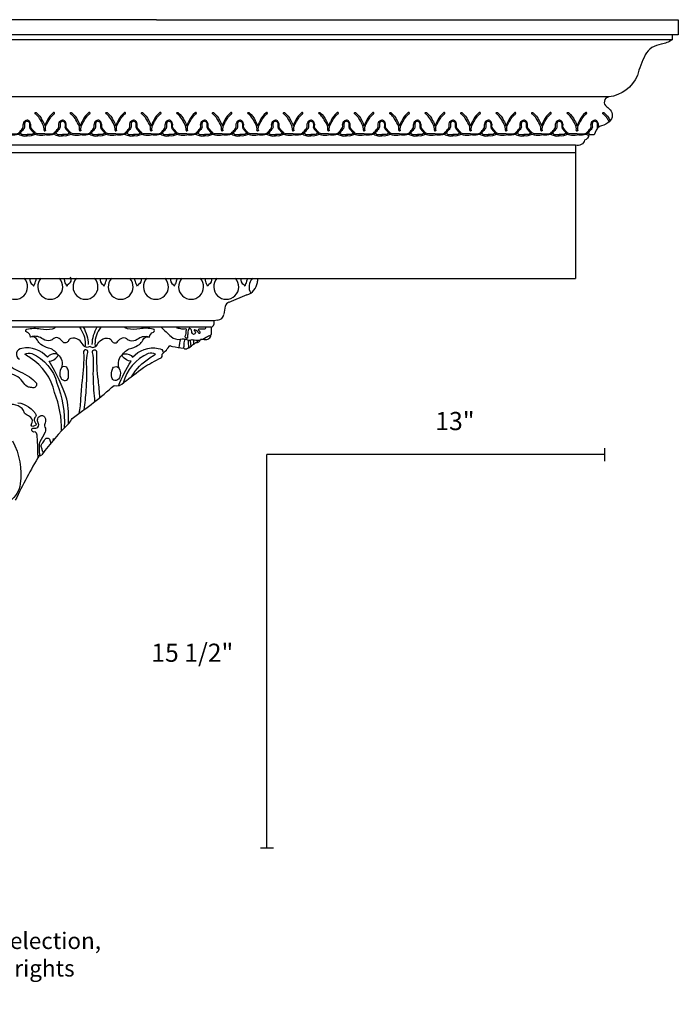
# Model space of a CAD drawing. Units: inches. Extents: x 27.1 to 61.8, y 18.3 to 36.6.
# Drawn here: x 49.6 to 61.8, y 18.3 to 36.6 of the extents above; entities that cross this region are included whole.
import ezdxf

# ---------------------------------------------------------------- set-up
doc = ezdxf.new("R2010")
doc.units = ezdxf.units.IN
doc.header["$MEASUREMENT"] = 0
doc.layers.add('OBJECT', color=7, linetype='Continuous')
doc.layers.add('Text', color=7, linetype='Continuous')
doc.styles.get("Standard").update_dxf_attribs({"font": 'TCM_____.TTF'})

msp = doc.modelspace()

# ---------------------------------------------------------------- linework, layer by layer
for p, q in [((52.142, 36.573), (61.843, 36.573)), ((59.934, 34.098), (59.934, 31.766)), ((40.731, 31.766), (59.934, 31.766)), ((54.195, 21.178), (54.195, 28.49)), ((60.473, 28.49), (54.195, 28.49))]:
    msp.add_line(p, q)
at = {"layer": 'OBJECT'}
for p, q in [((53.821, 31.457), (53.489, 31.32)), ((53.42, 31.246), (53.395, 31.097)), ((53.206, 30.977), (35.118, 30.977)), ((53.277, 30.988), (53.206, 30.977)), ((53.206, 30.977), (53.206, 30.908)), ((53.157, 30.857), (35.145, 30.857)), ((53.157, 30.857), (53.157, 30.722)), ((53.03, 30.631), (52.962, 30.631)), ((60.473, 28.609), (60.473, 28.371)), ((54.314, 21.178), (54.076, 21.178))]:
    msp.add_line(p, q, dxfattribs=at)
for points in [[(52.142, 36.573), (42.125, 36.573)], [(61.729, 36.292), (42.758, 36.292)], [(61.729, 36.199), (42.758, 36.199)], [(60.553, 35.138), (41.582, 35.138)], [(59.934, 34.244), (40.963, 34.244)], [(59.934, 34.098), (40.731, 34.098)]]:
    msp.add_lwpolyline(points, dxfattribs=at)
for points in [[(61.843, 36.573), (61.843, 36.292), (61.729, 36.292), (61.729, 36.199, -0.103492), (61.526, 36.116, 0.255227), (61.23, 35.918, 0.06075), (61.084, 35.533, -0.263743), (60.553, 35.138, 0.700118), (60.512, 34.956, -0.105951), (60.595, 34.873, -0.219727), (60.611, 34.764, -0.166461), (60.532, 34.655, -0.07104), (60.376, 34.587, 0.137976), (60.278, 34.436), (60.174, 34.436, -0.398952), (60.101, 34.337, -0.450831), (59.934, 34.244), (59.934, 34.098)], [(50.051, 34.518, 0.151884), (50.029, 34.624, 0.039785), (49.966, 34.739, 0.062231), (49.897, 34.815, -0.337438), (49.882, 34.843, -0.4243), (49.908, 34.842, -0.097789), (50.018, 34.702, -0.079846), (50.064, 34.595, -1.280322)], [(50.076, 34.518, -0.151884), (50.098, 34.624, -0.039785), (50.161, 34.739, -0.062231), (50.23, 34.815, 0.337438), (50.246, 34.843, 0.4243), (50.219, 34.842, 0.097789), (50.11, 34.702, 0.079846), (50.064, 34.595, 1.280322)], [(50.545, 34.825, -0.180358), (50.541, 34.843, -0.066118), (50.545, 34.846)], [(50.545, 34.846, -0.348407), (50.568, 34.842, -0.097789), (50.677, 34.702, -0.079846), (50.723, 34.595)], [(50.711, 34.518, 0.151884), (50.689, 34.624, 0.039785), (50.626, 34.739, 0.062231), (50.557, 34.815, -0.148068), (50.545, 34.825, -0.148068)], [(50.736, 34.518, -0.151884), (50.758, 34.624, -0.039785), (50.821, 34.739, -0.062231), (50.89, 34.815, 0.337438), (50.905, 34.843, 0.4243), (50.879, 34.842, 0.097789), (50.769, 34.702, 0.079846), (50.723, 34.595, 1.280322)], [(51.37, 34.518, 0.151884), (51.349, 34.624, 0.039785), (51.285, 34.739, 0.062231), (51.217, 34.815, -0.337438), (51.201, 34.843, -0.4243), (51.228, 34.842, -0.097789), (51.337, 34.702, -0.079846), (51.383, 34.595, -1.280322)], [(51.396, 34.518, -0.151884), (51.417, 34.624, -0.039785), (51.481, 34.739, -0.062231), (51.549, 34.815, 0.337438), (51.565, 34.843, 0.4243), (51.539, 34.842, 0.097789), (51.429, 34.702, 0.079846), (51.383, 34.595, 1.280322)], [(52.03, 34.518, 0.151884), (52.009, 34.624, 0.039785), (51.945, 34.739, 0.062231), (51.877, 34.815, -0.337438), (51.861, 34.843, -0.4243), (51.887, 34.842, -0.097789), (51.997, 34.702, -0.079846), (52.043, 34.595, -1.280322)], [(52.056, 34.518, -0.151884), (52.077, 34.624, -0.039785), (52.141, 34.739, -0.062231), (52.209, 34.815, 0.337438), (52.225, 34.843, 0.4243), (52.198, 34.842, 0.097789), (52.089, 34.702, 0.079846), (52.043, 34.595, 1.280322)], [(52.69, 34.518, 0.151884), (52.668, 34.624, 0.039785), (52.605, 34.739, 0.062231), (52.536, 34.815, -0.337438), (52.521, 34.843, -0.4243), (52.547, 34.842, -0.097789), (52.657, 34.702, -0.079846), (52.703, 34.595, -1.280322)], [(52.715, 34.518, -0.151884), (52.737, 34.624, -0.039785), (52.8, 34.739, -0.062231), (52.869, 34.815, 0.337438), (52.885, 34.843, 0.4243), (52.858, 34.842, 0.097789), (52.749, 34.702, 0.079846), (52.703, 34.595, 1.280322)], [(53.35, 34.518, 0.151884), (53.328, 34.624, 0.039785), (53.265, 34.739, 0.062231), (53.196, 34.815, -0.337438), (53.18, 34.843, -0.4243), (53.207, 34.842, -0.097789), (53.316, 34.702, -0.079846), (53.362, 34.595, -1.280322)], [(53.375, 34.518, -0.151884), (53.397, 34.624, -0.039785), (53.46, 34.739, -0.062231), (53.529, 34.815, 0.337438), (53.544, 34.843, 0.4243), (53.518, 34.842, 0.097789), (53.408, 34.702, 0.079846), (53.362, 34.595, 1.280322)], [(54.009, 34.518, 0.151884), (53.988, 34.624, 0.039785), (53.924, 34.739, 0.062231), (53.856, 34.815, -0.337438), (53.84, 34.843, -0.4243), (53.867, 34.842, -0.097789), (53.976, 34.702, -0.079846), (54.022, 34.595, -1.280322)], [(54.035, 34.518, -0.151884), (54.056, 34.624, -0.039785), (54.12, 34.739, -0.062231), (54.188, 34.815, 0.337438), (54.204, 34.843, 0.4243), (54.178, 34.842, 0.097789), (54.068, 34.702, 0.079846), (54.022, 34.595, 1.280322)], [(54.669, 34.518, 0.151884), (54.648, 34.624, 0.039785), (54.584, 34.739, 0.062231), (54.516, 34.815, -0.337438), (54.5, 34.843, -0.4243), (54.526, 34.842, -0.097789), (54.636, 34.702, -0.079846), (54.682, 34.595, -1.280322)], [(54.695, 34.518, -0.151884), (54.716, 34.624, -0.039785), (54.78, 34.739, -0.062231), (54.848, 34.815, 0.337438), (54.864, 34.843, 0.4243), (54.837, 34.842, 0.097789), (54.728, 34.702, 0.079846), (54.682, 34.595, 1.280322)], [(55.329, 34.518, 0.151884), (55.307, 34.624, 0.039785), (55.244, 34.739, 0.062231), (55.175, 34.815, -0.337438), (55.16, 34.843, -0.4243), (55.186, 34.842, -0.097789), (55.296, 34.702, -0.079846), (55.342, 34.595, -1.280322)], [(55.354, 34.518, -0.151884), (55.376, 34.624, -0.039785), (55.44, 34.739, -0.062231), (55.508, 34.815, 0.337438), (55.524, 34.843, 0.4243), (55.497, 34.842, 0.097789), (55.388, 34.702, 0.079846), (55.342, 34.595, 1.280322)], [(55.989, 34.518, 0.151884), (55.967, 34.624, 0.039785), (55.904, 34.739, 0.062231), (55.835, 34.815, -0.337438), (55.82, 34.843, -0.4243), (55.846, 34.842, -0.097789), (55.956, 34.702, -0.079846), (56.001, 34.595, -1.280322)], [(56.014, 34.518, -0.151884), (56.036, 34.624, -0.039785), (56.099, 34.739, -0.062231), (56.168, 34.815, 0.337438), (56.183, 34.843, 0.4243), (56.157, 34.842, 0.097789), (56.047, 34.702, 0.079846), (56.001, 34.595, 1.280322)], [(56.649, 34.518, 0.151884), (56.627, 34.624, 0.039785), (56.563, 34.739, 0.062231), (56.495, 34.815, -0.337438), (56.479, 34.843, -0.4243), (56.506, 34.842, -0.097789), (56.615, 34.702, -0.079846), (56.661, 34.595, -1.280322)], [(56.674, 34.518, -0.151884), (56.695, 34.624, -0.039785), (56.759, 34.739, -0.062231), (56.828, 34.815, 0.337438), (56.843, 34.843, 0.4243), (56.817, 34.842, 0.097789), (56.707, 34.702, 0.079846), (56.661, 34.595, 1.280322)], [(57.308, 34.518, 0.151884), (57.287, 34.624, 0.039785), (57.223, 34.739, 0.062231), (57.155, 34.815, -0.337438), (57.139, 34.843, -0.4243), (57.165, 34.842, -0.097789), (57.275, 34.702, -0.079846), (57.321, 34.595, -1.280322)], [(57.334, 34.518, -0.151884), (57.355, 34.624, -0.039785), (57.419, 34.739, -0.062231), (57.487, 34.815, 0.337438), (57.503, 34.843, 0.4243), (57.477, 34.842, 0.097789), (57.367, 34.702, 0.079846), (57.321, 34.595, 1.280322)], [(57.968, 34.518, 0.151884), (57.947, 34.624, 0.039785), (57.883, 34.739, 0.062231), (57.814, 34.815, -0.337438), (57.799, 34.843, -0.4243), (57.825, 34.842, -0.097789), (57.935, 34.702, -0.079846), (57.981, 34.595, -1.280322)], [(57.993, 34.518, -0.151884), (58.015, 34.624, -0.039785), (58.079, 34.739, -0.062231), (58.147, 34.815, 0.337438), (58.163, 34.843, 0.4243), (58.136, 34.842, 0.097789), (58.027, 34.702, 0.079846), (57.981, 34.595, 1.280322)], [(58.628, 34.518, 0.151884), (58.606, 34.624, 0.039785), (58.543, 34.739, 0.062231), (58.474, 34.815, -0.337438), (58.459, 34.843, -0.4243), (58.485, 34.842, -0.097789), (58.595, 34.702, -0.079846), (58.641, 34.595, -1.280322)], [(58.653, 34.518, -0.151884), (58.675, 34.624, -0.039785), (58.738, 34.739, -0.062231), (58.807, 34.815, 0.337438), (58.822, 34.843, 0.4243), (58.796, 34.842, 0.097789), (58.687, 34.702, 0.079846), (58.641, 34.595, 1.280322)], [(59.122, 34.825, -0.180358), (59.118, 34.843, -0.066118), (59.122, 34.846)], [(59.122, 34.846, -0.348407), (59.145, 34.842, -0.097789), (59.254, 34.702, -0.079846), (59.3, 34.595)], [(59.288, 34.518, 0.151884), (59.266, 34.624, 0.039785), (59.202, 34.739, 0.062231), (59.134, 34.815, -0.148068), (59.122, 34.825, -0.148068)], [(59.313, 34.518, -0.151884), (59.335, 34.624, -0.039785), (59.398, 34.739, -0.062231), (59.467, 34.815, 0.337438), (59.482, 34.843, 0.4243), (59.456, 34.842, 0.097789), (59.346, 34.702, 0.079846), (59.3, 34.595, 1.280322)], [(59.947, 34.518, 0.151884), (59.926, 34.624, 0.039785), (59.862, 34.739, 0.062231), (59.794, 34.815, -0.337438), (59.778, 34.843, -0.4243), (59.805, 34.842, -0.097789), (59.914, 34.702, -0.079846), (59.96, 34.595, -1.280322)], [(59.973, 34.518, -0.151884), (59.994, 34.624, -0.039785), (60.058, 34.739, -0.062231), (60.126, 34.815, 0.337438), (60.142, 34.843, 0.4243), (60.116, 34.842, 0.097789), (60.006, 34.702, 0.079846), (59.96, 34.595, 1.280322)], [(60.559, 34.677, 0.021784), (60.522, 34.739, 0.062231), (60.454, 34.815, -0.337438), (60.438, 34.843, -0.4243), (60.464, 34.842, -0.097789), (60.574, 34.702, -0.003857), (60.577, 34.698, -0.003857)], [(49.404, 34.45, 0.003722), (49.517, 34.452, 0.228448), (49.592, 34.48, -0.017003), (49.652, 34.549, 0.233041), (49.665, 34.594, -0.21511), (49.687, 34.682, -0.17166), (49.734, 34.708, -0.08521)], [(49.734, 34.689, 0.389802), (49.687, 34.637, -0.010506), (49.687, 34.598, -0.242436), (49.68, 34.553, -0.01291), (49.615, 34.478, -0.214108), (49.539, 34.432, -0.060181), (49.404, 34.432, -16.616508)], [(50.064, 34.45, -0.003722), (49.95, 34.452, -0.228448), (49.876, 34.48, 0.017003), (49.815, 34.549, -0.233041), (49.802, 34.594, 0.21511), (49.781, 34.682, 0.17166), (49.734, 34.708, 0.08521)], [(49.734, 34.689, -0.389802), (49.78, 34.637, 0.010506), (49.78, 34.598, 0.242436), (49.788, 34.553, 0.01291), (49.852, 34.478, 0.214108), (49.929, 34.432, 0.060181), (50.064, 34.432, 16.616508)], [(50.064, 34.45, 0.003722), (50.177, 34.452, 0.228448), (50.251, 34.48, -0.017003), (50.312, 34.549, 0.233041), (50.325, 34.594, -0.21511), (50.346, 34.682, -0.17166), (50.393, 34.708, -0.08521)], [(50.393, 34.689, 0.389802), (50.347, 34.637, -0.010506), (50.347, 34.598, -0.242436), (50.339, 34.553, -0.01291), (50.275, 34.478, -0.214108), (50.199, 34.432, -0.060181), (50.064, 34.432, -16.616508)], [(50.545, 34.471, -0.035924), (50.536, 34.48, 0.017003), (50.475, 34.549, -0.233041), (50.462, 34.594, 0.21511), (50.441, 34.682, 0.17166), (50.393, 34.708)], [(50.393, 34.689, -0.389802), (50.44, 34.637, 0.010506), (50.44, 34.598, 0.242436), (50.448, 34.553, 0.01291), (50.512, 34.478, 0.105855), (50.545, 34.446, 0.105855)], [(50.723, 34.45, 0.003722), (50.837, 34.452, 0.228448), (50.911, 34.48, -0.017003), (50.972, 34.549, 0.233041), (50.985, 34.594, -0.21511), (51.006, 34.682, -0.17166), (51.053, 34.708, -0.08521)], [(51.053, 34.689, 0.389802), (51.007, 34.637, -0.010506), (51.007, 34.598, -0.242436), (50.999, 34.553, -0.01291), (50.935, 34.478, -0.214108), (50.858, 34.432, -0.060181), (50.723, 34.432, -16.616508)], [(51.383, 34.45, -0.003722), (51.27, 34.452, -0.228448), (51.195, 34.48, 0.017003), (51.135, 34.549, -0.233041), (51.122, 34.594, 0.21511), (51.1, 34.682, 0.17166), (51.053, 34.708, 0.08521)], [(51.053, 34.689, -0.389802), (51.099, 34.637, 0.010506), (51.099, 34.598, 0.242436), (51.107, 34.553, 0.01291), (51.172, 34.478, 0.214108), (51.248, 34.432, 0.060181), (51.383, 34.432, 16.616508)], [(51.383, 34.45, 0.003722), (51.497, 34.452, 0.228448), (51.571, 34.48, -0.017003), (51.632, 34.549, 0.233041), (51.644, 34.594, -0.21511), (51.666, 34.682, -0.17166), (51.713, 34.708, -0.08521)], [(51.713, 34.689, 0.389802), (51.667, 34.637, -0.010506), (51.667, 34.598, -0.242436), (51.659, 34.553, -0.01291), (51.594, 34.478, -0.214108), (51.518, 34.432, -0.060181), (51.383, 34.432, -16.616508)], [(52.043, 34.45, -0.003722), (51.929, 34.452, -0.228448), (51.855, 34.48, 0.017003), (51.794, 34.549, -0.233041), (51.782, 34.594, 0.21511), (51.76, 34.682, 0.17166), (51.713, 34.708, 0.08521)], [(51.713, 34.689, -0.389802), (51.759, 34.637, 0.010506), (51.759, 34.598, 0.242436), (51.767, 34.553, 0.01291), (51.832, 34.478, 0.214108), (51.908, 34.432, 0.060181), (52.043, 34.432, 16.616508)], [(52.043, 34.45, 0.003722), (52.156, 34.452, 0.228448), (52.231, 34.48, -0.017003), (52.291, 34.549, 0.233041), (52.304, 34.594, -0.21511), (52.326, 34.682, -0.17166), (52.373, 34.708, -0.08521)], [(52.373, 34.689, 0.389802), (52.327, 34.637, -0.010506), (52.327, 34.598, -0.242436), (52.319, 34.553, -0.01291), (52.254, 34.478, -0.214108), (52.178, 34.432, -0.060181), (52.043, 34.432, -16.616508)], [(52.703, 34.45, -0.003722), (52.589, 34.452, -0.228448), (52.515, 34.48, 0.017003), (52.454, 34.549, -0.233041), (52.441, 34.594, 0.21511), (52.42, 34.682, 0.17166), (52.373, 34.708, 0.08521)], [(52.373, 34.689, -0.389802), (52.419, 34.637, 0.010506), (52.419, 34.598, 0.242436), (52.427, 34.553, 0.01291), (52.491, 34.478, 0.214108), (52.568, 34.432, 0.060181), (52.703, 34.432, 16.616508)], [(52.703, 34.45, 0.003722), (52.816, 34.452, 0.228448), (52.89, 34.48, -0.017003), (52.951, 34.549, 0.233041), (52.964, 34.594, -0.21511), (52.985, 34.682, -0.17166), (53.033, 34.708, -0.08521)], [(53.033, 34.689, 0.389802), (52.986, 34.637, -0.010506), (52.986, 34.598, -0.242436), (52.978, 34.553, -0.01291), (52.914, 34.478, -0.214108), (52.838, 34.432, -0.060181), (52.703, 34.432, -16.616508)], [(53.362, 34.45, -0.003722), (53.249, 34.452, -0.228448), (53.175, 34.48, 0.017003), (53.114, 34.549, -0.233041), (53.101, 34.594, 0.21511), (53.08, 34.682, 0.17166), (53.033, 34.708, 0.08521)], [(53.033, 34.689, -0.389802), (53.079, 34.637, 0.010506), (53.079, 34.598, 0.242436), (53.087, 34.553, 0.01291), (53.151, 34.478, 0.214108), (53.227, 34.432, 0.060181), (53.362, 34.432, 16.616508)], [(53.362, 34.45, 0.003722), (53.476, 34.452, 0.228448), (53.55, 34.48, -0.017003), (53.611, 34.549, 0.233041), (53.624, 34.594, -0.21511), (53.645, 34.682, -0.17166), (53.692, 34.708, -0.08521)], [(53.692, 34.689, 0.389802), (53.646, 34.637, -0.010506), (53.646, 34.598, -0.242436), (53.638, 34.553, -0.01291), (53.574, 34.478, -0.214108), (53.497, 34.432, -0.060181), (53.362, 34.432, -16.616508)], [(54.022, 34.45, -0.003722), (53.909, 34.452, -0.228448), (53.834, 34.48, 0.017003), (53.774, 34.549, -0.233041), (53.761, 34.594, 0.21511), (53.739, 34.682, 0.17166), (53.692, 34.708, 0.08521)], [(53.692, 34.689, -0.389802), (53.739, 34.637, 0.010506), (53.739, 34.598, 0.242436), (53.746, 34.553, 0.01291), (53.811, 34.478, 0.214108), (53.887, 34.432, 0.060181), (54.022, 34.432, 16.616508)], [(54.022, 34.45, 0.003722), (54.136, 34.452, 0.228448), (54.21, 34.48, -0.017003), (54.271, 34.549, 0.233041), (54.283, 34.594, -0.21511), (54.305, 34.682, -0.17166), (54.352, 34.708, -0.08521)], [(54.352, 34.689, 0.389802), (54.306, 34.637, -0.010506), (54.306, 34.598, -0.242436), (54.298, 34.553, -0.01291), (54.233, 34.478, -0.214108), (54.157, 34.432, -0.060181), (54.022, 34.432, -16.616508)], [(54.682, 34.45, -0.003722), (54.568, 34.452, -0.228448), (54.494, 34.48, 0.017003), (54.433, 34.549, -0.233041), (54.421, 34.594, 0.21511), (54.399, 34.682, 0.17166), (54.352, 34.708, 0.08521)], [(54.352, 34.689, -0.389802), (54.398, 34.637, 0.010506), (54.398, 34.598, 0.242436), (54.406, 34.553, 0.01291), (54.471, 34.478, 0.214108), (54.547, 34.432, 0.060181), (54.682, 34.432, 16.616508)], [(54.682, 34.45, 0.003722), (54.795, 34.452, 0.228448), (54.87, 34.48, -0.017003), (54.93, 34.549, 0.233041), (54.943, 34.594, -0.21511), (54.965, 34.682, -0.17166), (55.012, 34.708, -0.08521)], [(55.012, 34.689, 0.389802), (54.966, 34.637, -0.010506), (54.966, 34.598, -0.242436), (54.958, 34.553, -0.01291), (54.893, 34.478, -0.214108), (54.817, 34.432, -0.060181), (54.682, 34.432, -16.616508)], [(55.342, 34.45, -0.003722), (55.228, 34.452, -0.228448), (55.154, 34.48, 0.017003), (55.093, 34.549, -0.233041), (55.081, 34.594, 0.21511), (55.059, 34.682, 0.17166), (55.012, 34.708, 0.08521)], [(55.012, 34.689, -0.389802), (55.058, 34.637, 0.010506), (55.058, 34.598, 0.242436), (55.066, 34.553, 0.01291), (55.13, 34.478, 0.214108), (55.207, 34.432, 0.060181), (55.342, 34.432, 16.616508)], [(55.342, 34.45, 0.003722), (55.455, 34.452, 0.228448), (55.53, 34.48, -0.017003), (55.59, 34.549, 0.233041), (55.603, 34.594, -0.21511), (55.624, 34.682, -0.17166), (55.672, 34.708, -0.08521)], [(55.672, 34.689, 0.389802), (55.625, 34.637, -0.010506), (55.625, 34.598, -0.242436), (55.618, 34.553, -0.01291), (55.553, 34.478, -0.214108), (55.477, 34.432, -0.060181), (55.342, 34.432, -16.616508)], [(56.001, 34.45, -0.003722), (55.888, 34.452, -0.228448), (55.814, 34.48, 0.017003), (55.753, 34.549, -0.233041), (55.74, 34.594, 0.21511), (55.719, 34.682, 0.17166), (55.672, 34.708, 0.08521)], [(55.672, 34.689, -0.389802), (55.718, 34.637, 0.010506), (55.718, 34.598, 0.242436), (55.726, 34.553, 0.01291), (55.79, 34.478, 0.214108), (55.866, 34.432, 0.060181), (56.001, 34.432, 16.616508)], [(56.001, 34.45, 0.003722), (56.115, 34.452, 0.228448), (56.189, 34.48, -0.017003), (56.25, 34.549, 0.233041), (56.263, 34.594, -0.21511), (56.284, 34.682, -0.17166), (56.331, 34.708, -0.08521)], [(56.331, 34.689, 0.389802), (56.285, 34.637, -0.010506), (56.285, 34.598, -0.242436), (56.277, 34.553, -0.01291), (56.213, 34.478, -0.214108), (56.136, 34.432, -0.060181), (56.001, 34.432, -16.616508)], [(56.661, 34.45, -0.003722), (56.548, 34.452, -0.228448), (56.473, 34.48, 0.017003), (56.413, 34.549, -0.233041), (56.4, 34.594, 0.21511), (56.379, 34.682, 0.17166), (56.331, 34.708, 0.08521)], [(56.331, 34.689, -0.389802), (56.378, 34.637, 0.010506), (56.378, 34.598, 0.242436), (56.385, 34.553, 0.01291), (56.45, 34.478, 0.214108), (56.526, 34.432, 0.060181), (56.661, 34.432, 16.616508)], [(56.661, 34.45, 0.003722), (56.775, 34.452, 0.228448), (56.849, 34.48, -0.017003), (56.91, 34.549, 0.233041), (56.922, 34.594, -0.21511), (56.944, 34.682, -0.17166), (56.991, 34.708, -0.08521)], [(56.991, 34.689, 0.389802), (56.945, 34.637, -0.010506), (56.945, 34.598, -0.242436), (56.937, 34.553, -0.01291), (56.873, 34.478, -0.214108), (56.796, 34.432, -0.060181), (56.661, 34.432, -16.616508)], [(57.321, 34.45, -0.003722), (57.208, 34.452, -0.228448), (57.133, 34.48, 0.017003), (57.073, 34.549, -0.233041), (57.06, 34.594, 0.21511), (57.038, 34.682, 0.17166), (56.991, 34.708, 0.08521)], [(56.991, 34.689, -0.389802), (57.037, 34.637, 0.010506), (57.037, 34.598, 0.242436), (57.045, 34.553, 0.01291), (57.11, 34.478, 0.214108), (57.186, 34.432, 0.060181), (57.321, 34.432, 16.616508)], [(57.321, 34.45, 0.003722), (57.434, 34.452, 0.228448), (57.509, 34.48, -0.017003), (57.569, 34.549, 0.233041), (57.582, 34.594, -0.21511), (57.604, 34.682, -0.17166), (57.651, 34.708, -0.08521)], [(57.651, 34.689, 0.389802), (57.605, 34.637, -0.010506), (57.605, 34.598, -0.242436), (57.597, 34.553, -0.01291), (57.532, 34.478, -0.214108), (57.456, 34.432, -0.060181), (57.321, 34.432, -16.616508)], [(57.981, 34.45, -0.003722), (57.867, 34.452, -0.228448), (57.793, 34.48, 0.017003), (57.732, 34.549, -0.233041), (57.72, 34.594, 0.21511), (57.698, 34.682, 0.17166), (57.651, 34.708, 0.08521)], [(57.651, 34.689, -0.389802), (57.697, 34.637, 0.010506), (57.697, 34.598, 0.242436), (57.705, 34.553, 0.01291), (57.769, 34.478, 0.214108), (57.846, 34.432, 0.060181), (57.981, 34.432, 16.616508)], [(57.981, 34.45, 0.003722), (58.094, 34.452, 0.228448), (58.169, 34.48, -0.017003), (58.229, 34.549, 0.233041), (58.242, 34.594, -0.21511), (58.263, 34.682, -0.17166), (58.311, 34.708, -0.08521)], [(58.311, 34.689, 0.389802), (58.264, 34.637, -0.010506), (58.264, 34.598, -0.242436), (58.257, 34.553, -0.01291), (58.192, 34.478, -0.214108), (58.116, 34.432, -0.060181), (57.981, 34.432, -16.616508)], [(58.641, 34.45, -0.003722), (58.527, 34.452, -0.228448), (58.453, 34.48, 0.017003), (58.392, 34.549, -0.233041), (58.379, 34.594, 0.21511), (58.358, 34.682, 0.17166), (58.311, 34.708, 0.08521)], [(58.311, 34.689, -0.389802), (58.357, 34.637, 0.010506), (58.357, 34.598, 0.242436), (58.365, 34.553, 0.01291), (58.429, 34.478, 0.214108), (58.506, 34.432, 0.060181), (58.641, 34.432, 16.616508)], [(58.641, 34.45, 0.003722), (58.754, 34.452, 0.228448), (58.828, 34.48, -0.017003), (58.889, 34.549, 0.233041), (58.902, 34.594, -0.21511), (58.923, 34.682, -0.17166), (58.97, 34.708, -0.08521)], [(58.97, 34.689, 0.389802), (58.924, 34.637, -0.010506), (58.924, 34.598, -0.242436), (58.916, 34.553, -0.01291), (58.852, 34.478, -0.214108), (58.776, 34.432, -0.060181), (58.641, 34.432, -16.616508)], [(59.122, 34.471, -0.035924), (59.113, 34.48, 0.017003), (59.052, 34.549, -0.233041), (59.039, 34.594, 0.21511), (59.018, 34.682, 0.17166), (58.97, 34.708)], [(58.97, 34.689, -0.389802), (59.017, 34.637, 0.010506), (59.017, 34.598, 0.242436), (59.024, 34.553, 0.01291), (59.089, 34.478, 0.105855), (59.122, 34.446, 0.105855)], [(59.3, 34.45, 0.003722), (59.414, 34.452, 0.228448), (59.488, 34.48, -0.017003), (59.549, 34.549, 0.233041), (59.561, 34.594, -0.21511), (59.583, 34.682, -0.17166), (59.63, 34.708, -0.08521)], [(59.63, 34.689, 0.389802), (59.584, 34.637, -0.010506), (59.584, 34.598, -0.242436), (59.576, 34.553, -0.01291), (59.512, 34.478, -0.214108), (59.435, 34.432, -0.060181), (59.3, 34.432, -16.616508)], [(59.96, 34.45, -0.003722), (59.847, 34.452, -0.228448), (59.772, 34.48, 0.017003), (59.712, 34.549, -0.233041), (59.699, 34.594, 0.21511), (59.677, 34.682, 0.17166), (59.63, 34.708, 0.08521)], [(59.63, 34.689, -0.389802), (59.676, 34.637, 0.010506), (59.676, 34.598, 0.242436), (59.684, 34.553, 0.01291), (59.749, 34.478, 0.214108), (59.825, 34.432, 0.060181), (59.96, 34.432, 16.616508)], [(59.96, 34.45, 0.003722), (60.074, 34.452, 0.228448), (60.148, 34.48, -0.017003), (60.209, 34.549, 0.233041), (60.221, 34.594, -0.21511), (60.243, 34.682, -0.17166), (60.29, 34.708, -0.08521)], [(60.29, 34.689, 0.389802), (60.244, 34.637, -0.010506), (60.244, 34.598, -0.242436), (60.236, 34.553, -0.01291), (60.171, 34.478, -0.214108), (60.095, 34.432, -0.060181), (59.96, 34.432, -16.616508)], [(60.359, 34.571, -0.109065), (60.359, 34.594, 0.21511), (60.337, 34.682, 0.17166), (60.29, 34.708)], [(60.29, 34.689, -0.389802), (60.336, 34.637, 0.010506), (60.336, 34.598, 0.236367), (60.343, 34.554, 0.236367)], [(49.582, 34.446, 0.095606), (49.658, 34.413, 0.113916), (49.709, 34.413, -0.113916), (49.734, 34.413, 1.257122)], [(49.608, 34.469, 0.242203), (49.668, 34.44, -0.013279), (49.734, 34.44, 0.013279)], [(49.859, 34.469, -0.242203), (49.799, 34.44, 0.013279), (49.734, 34.44, -0.013279)], [(49.886, 34.446, -0.095606), (49.809, 34.413, -0.113916), (49.758, 34.413, 0.113916), (49.734, 34.413, -1.257122)], [(50.051, 34.518, 0.775427), (50.064, 34.51, 4.582382)], [(50.076, 34.518, -0.775427), (50.064, 34.51, -4.582382)], [(50.242, 34.446, 0.095606), (50.318, 34.413, 0.113916), (50.369, 34.413, -0.113916), (50.393, 34.413, 1.257122)], [(50.268, 34.469, 0.242203), (50.328, 34.44, -0.013279), (50.393, 34.44, 0.013279)], [(50.519, 34.469, -0.242203), (50.459, 34.44, 0.013279), (50.393, 34.44, -0.013279)], [(50.545, 34.446, -0.095606), (50.469, 34.413, -0.113916), (50.418, 34.413, 0.113916), (50.393, 34.413, -1.257122)], [(50.723, 34.45, -0.003722), (50.61, 34.452, -0.190956), (50.545, 34.471, -0.190956)], [(50.545, 34.446, 0.105855), (50.588, 34.432, 0.060181), (50.723, 34.432)], [(50.711, 34.518, 0.775427), (50.723, 34.51, 4.582382)], [(50.736, 34.518, -0.775427), (50.723, 34.51, -4.582382)], [(50.901, 34.446, 0.095606), (50.978, 34.413, 0.113916), (51.029, 34.413, -0.113916), (51.053, 34.413, 1.257122)], [(50.928, 34.469, 0.242203), (50.988, 34.44, -0.013279), (51.053, 34.44, 0.013279)], [(51.179, 34.469, -0.242203), (51.119, 34.44, 0.013279), (51.053, 34.44, -0.013279)], [(51.205, 34.446, -0.095606), (51.129, 34.413, -0.113916), (51.078, 34.413, 0.113916), (51.053, 34.413, -1.257122)], [(51.37, 34.518, 0.775427), (51.383, 34.51, 4.582382)], [(51.396, 34.518, -0.775427), (51.383, 34.51, -4.582382)], [(51.561, 34.446, 0.095606), (51.638, 34.413, 0.113916), (51.688, 34.413, -0.113916), (51.713, 34.413, 1.257122)], [(51.588, 34.469, 0.242203), (51.648, 34.44, -0.013279), (51.713, 34.44, 0.013279)], [(51.838, 34.469, -0.242203), (51.778, 34.44, 0.013279), (51.713, 34.44, -0.013279)], [(51.865, 34.446, -0.095606), (51.788, 34.413, -0.113916), (51.738, 34.413, 0.113916), (51.713, 34.413, -1.257122)], [(52.03, 34.518, 0.775427), (52.043, 34.51, 4.582382)], [(52.056, 34.518, -0.775427), (52.043, 34.51, -4.582382)], [(52.221, 34.446, 0.095606), (52.297, 34.413, 0.113916), (52.348, 34.413, -0.113916), (52.373, 34.413, 1.257122)], [(52.247, 34.469, 0.242203), (52.307, 34.44, -0.013279), (52.373, 34.44, 0.013279)], [(52.498, 34.469, -0.242203), (52.438, 34.44, 0.013279), (52.373, 34.44, -0.013279)], [(52.525, 34.446, -0.095606), (52.448, 34.413, -0.113916), (52.397, 34.413, 0.113916), (52.373, 34.413, -1.257122)], [(52.69, 34.518, 0.775427), (52.703, 34.51, 4.582382)], [(52.715, 34.518, -0.775427), (52.703, 34.51, -4.582382)], [(52.881, 34.446, 0.095606), (52.957, 34.413, 0.113916), (53.008, 34.413, -0.113916), (53.033, 34.413, 1.257122)], [(52.907, 34.469, 0.242203), (52.967, 34.44, -0.013279), (53.033, 34.44, 0.013279)], [(53.158, 34.469, -0.242203), (53.098, 34.44, 0.013279), (53.033, 34.44, -0.013279)], [(53.184, 34.446, -0.095606), (53.108, 34.413, -0.113916), (53.057, 34.413, 0.113916), (53.033, 34.413, -1.257122)], [(53.35, 34.518, 0.775427), (53.362, 34.51, 4.582382)], [(53.375, 34.518, -0.775427), (53.362, 34.51, -4.582382)], [(53.54, 34.446, 0.095606), (53.617, 34.413, 0.113916), (53.668, 34.413, -0.113916), (53.692, 34.413, 1.257122)], [(53.567, 34.469, 0.242203), (53.627, 34.44, -0.013279), (53.692, 34.44, 0.013279)], [(53.818, 34.469, -0.242203), (53.758, 34.44, 0.013279), (53.692, 34.44, -0.013279)], [(53.844, 34.446, -0.095606), (53.768, 34.413, -0.113916), (53.717, 34.413, 0.113916), (53.692, 34.413, -1.257122)], [(54.009, 34.518, 0.775427), (54.022, 34.51, 4.582382)], [(54.035, 34.518, -0.775427), (54.022, 34.51, -4.582382)], [(54.2, 34.446, 0.095606), (54.277, 34.413, 0.113916), (54.327, 34.413, -0.113916), (54.352, 34.413, 1.257122)], [(54.227, 34.469, 0.242203), (54.287, 34.44, -0.013279), (54.352, 34.44, 0.013279)], [(54.477, 34.469, -0.242203), (54.417, 34.44, 0.013279), (54.352, 34.44, -0.013279)], [(54.504, 34.446, -0.095606), (54.427, 34.413, -0.113916), (54.377, 34.413, 0.113916), (54.352, 34.413, -1.257122)], [(54.669, 34.518, 0.775427), (54.682, 34.51, 4.582382)], [(54.695, 34.518, -0.775427), (54.682, 34.51, -4.582382)], [(54.86, 34.446, 0.095606), (54.937, 34.413, 0.113916), (54.987, 34.413, -0.113916), (55.012, 34.413, 1.257122)], [(54.886, 34.469, 0.242203), (54.946, 34.44, -0.013279), (55.012, 34.44, 0.013279)], [(55.137, 34.469, -0.242203), (55.077, 34.44, 0.013279), (55.012, 34.44, -0.013279)], [(55.164, 34.446, -0.095606), (55.087, 34.413, -0.113916), (55.036, 34.413, 0.113916), (55.012, 34.413, -1.257122)], [(55.329, 34.518, 0.775427), (55.342, 34.51, 4.582382)], [(55.354, 34.518, -0.775427), (55.342, 34.51, -4.582382)], [(55.52, 34.446, 0.095606), (55.596, 34.413, 0.113916), (55.647, 34.413, -0.113916), (55.672, 34.413, 1.257122)], [(55.546, 34.469, 0.242203), (55.606, 34.44, -0.013279), (55.672, 34.44, 0.013279)], [(55.797, 34.469, -0.242203), (55.737, 34.44, 0.013279), (55.672, 34.44, -0.013279)], [(55.823, 34.446, -0.095606), (55.747, 34.413, -0.113916), (55.696, 34.413, 0.113916), (55.672, 34.413, -1.257122)], [(55.989, 34.518, 0.775427), (56.001, 34.51, 4.582382)], [(56.014, 34.518, -0.775427), (56.001, 34.51, -4.582382)], [(56.18, 34.446, 0.095606), (56.256, 34.413, 0.113916), (56.307, 34.413, -0.113916), (56.331, 34.413, 1.257122)], [(56.206, 34.469, 0.242203), (56.266, 34.44, -0.013279), (56.331, 34.44, 0.013279)], [(56.457, 34.469, -0.242203), (56.397, 34.44, 0.013279), (56.331, 34.44, -0.013279)], [(56.483, 34.446, -0.095606), (56.407, 34.413, -0.113916), (56.356, 34.413, 0.113916), (56.331, 34.413, -1.257122)], [(56.649, 34.518, 0.775427), (56.661, 34.51, 4.582382)], [(56.674, 34.518, -0.775427), (56.661, 34.51, -4.582382)], [(56.839, 34.446, 0.095606), (56.916, 34.413, 0.113916), (56.966, 34.413, -0.113916), (56.991, 34.413, 1.257122)], [(56.866, 34.469, 0.242203), (56.926, 34.44, -0.013279), (56.991, 34.44, 0.013279)], [(57.116, 34.469, -0.242203), (57.057, 34.44, 0.013279), (56.991, 34.44, -0.013279)], [(57.143, 34.446, -0.095606), (57.066, 34.413, -0.113916), (57.016, 34.413, 0.113916), (56.991, 34.413, -1.257122)], [(57.308, 34.518, 0.775427), (57.321, 34.51, 4.582382)], [(57.334, 34.518, -0.775427), (57.321, 34.51, -4.582382)], [(57.499, 34.446, 0.095606), (57.576, 34.413, 0.113916), (57.626, 34.413, -0.113916), (57.651, 34.413, 1.257122)], [(57.526, 34.469, 0.242203), (57.585, 34.44, -0.013279), (57.651, 34.44, 0.013279)], [(57.776, 34.469, -0.242203), (57.716, 34.44, 0.013279), (57.651, 34.44, -0.013279)], [(57.803, 34.446, -0.095606), (57.726, 34.413, -0.113916), (57.676, 34.413, 0.113916), (57.651, 34.413, -1.257122)], [(57.968, 34.518, 0.775427), (57.981, 34.51, 4.582382)], [(57.993, 34.518, -0.775427), (57.981, 34.51, -4.582382)], [(58.159, 34.446, 0.095606), (58.235, 34.413, 0.113916), (58.286, 34.413, -0.113916), (58.311, 34.413, 1.257122)], [(58.185, 34.469, 0.242203), (58.245, 34.44, -0.013279), (58.311, 34.44, 0.013279)], [(58.436, 34.469, -0.242203), (58.376, 34.44, 0.013279), (58.311, 34.44, -0.013279)], [(58.462, 34.446, -0.095606), (58.386, 34.413, -0.113916), (58.335, 34.413, 0.113916), (58.311, 34.413, -1.257122)], [(58.628, 34.518, 0.775427), (58.641, 34.51, 4.582382)], [(58.653, 34.518, -0.775427), (58.641, 34.51, -4.582382)], [(58.819, 34.446, 0.095606), (58.895, 34.413, 0.113916), (58.946, 34.413, -0.113916), (58.97, 34.413, 1.257122)], [(58.845, 34.469, 0.242203), (58.905, 34.44, -0.013279), (58.97, 34.44, 0.013279)], [(59.096, 34.469, -0.242203), (59.036, 34.44, 0.013279), (58.97, 34.44, -0.013279)], [(59.122, 34.446, -0.095606), (59.046, 34.413, -0.113916), (58.995, 34.413, 0.113916), (58.97, 34.413, -1.257122)], [(59.3, 34.45, -0.003722), (59.187, 34.452, -0.190956), (59.122, 34.471, -0.190956)], [(59.122, 34.446, 0.105855), (59.165, 34.432, 0.060181), (59.3, 34.432)], [(59.288, 34.518, 0.775427), (59.3, 34.51, 4.582382)], [(59.313, 34.518, -0.775427), (59.3, 34.51, -4.582382)], [(59.478, 34.446, 0.095606), (59.555, 34.413, 0.113916), (59.606, 34.413, -0.113916), (59.63, 34.413, 1.257122)], [(59.505, 34.469, 0.242203), (59.565, 34.44, -0.013279), (59.63, 34.44, 0.013279)], [(59.756, 34.469, -0.242203), (59.696, 34.44, 0.013279), (59.63, 34.44, -0.013279)], [(59.782, 34.446, -0.095606), (59.706, 34.413, -0.113916), (59.655, 34.413, 0.113916), (59.63, 34.413, -1.257122)], [(59.947, 34.518, 0.775427), (59.96, 34.51, 4.582382)], [(59.973, 34.518, -0.775427), (59.96, 34.51, -4.582382)], [(60.138, 34.446, 0.047035), (60.174, 34.426, 0.047035)], [(60.165, 34.469, 0.242203), (60.225, 34.44, -0.011033), (60.279, 34.44, -0.011033)], [(49.786, 31.766, 0.345324), (49.837, 31.652, -0.299157), (49.854, 31.621, 0.107313), (49.894, 31.706, -0.026597), (49.911, 31.766)], [(50.536, 31.791, -0.424267), (50.496, 31.652, 0.299157), (50.479, 31.621, -0.107313), (50.439, 31.706, 0.026597), (50.422, 31.766, 0.026597)], [(51.095, 31.766, 0.345324), (51.145, 31.652, -0.299157), (51.162, 31.621, 0.107313), (51.202, 31.706, -0.026597), (51.219, 31.766)], [(51.855, 31.766, -0.345324), (51.805, 31.652, 0.299157), (51.788, 31.621, -0.107313), (51.748, 31.706, 0.026597), (51.731, 31.766)], [(52.404, 31.766, 0.345324), (52.454, 31.652, -0.299157), (52.471, 31.621, 0.107313), (52.511, 31.706, -0.026597), (52.528, 31.766)], [(53.164, 31.766, -0.345324), (53.114, 31.652, 0.299157), (53.097, 31.621, -0.107313), (53.057, 31.706, 0.026597), (53.04, 31.766)], [(53.713, 31.766, 0.345324), (53.763, 31.652, -0.299157), (53.78, 31.621, 0.107313), (53.82, 31.706, -0.026597), (53.837, 31.766)], [(50.303, 30.353, 0.177177), (50.131, 30.471, -0.096164), (49.99, 30.537, -0.13627), (49.928, 30.616, 0.393121), (49.8, 30.674, 0.287662), (49.729, 30.765, -0.752106), (49.733, 30.823, -0.09685), (49.982, 30.827, 0.088451), (50.21, 30.827, 0.165495), (50.264, 30.857, -0.286401)], [(50.709, 30.857, -0.175462), (50.815, 30.545, -0.046733), (50.809, 30.494, 8.013205)], [(50.78, 30.857, -0.120368), (50.873, 30.537, 1.775476)], [(51.032, 30.857, 0.120368), (50.939, 30.537, -1.775476)], [(51.104, 30.857, 0.175462), (50.997, 30.545, 0.046733), (51.003, 30.494, -8.013205)], [(51.509, 30.353, -0.177177), (51.681, 30.471, 0.096164), (51.822, 30.537, 0.13627), (51.884, 30.616, -0.393121), (52.013, 30.674, -0.287662), (52.083, 30.765, 0.752106), (52.079, 30.823, 0.09685), (51.83, 30.827, -0.088451), (51.603, 30.827, -0.165495), (51.549, 30.857, 0.286401)], [(52.228, 30.857, -0.003928), (52.412, 30.685, 0.248888), (52.588, 30.637, -0.154263), (52.716, 30.625, 0.221359), (52.806, 30.629, 0.229583), (53.065, 30.67, -0.081804), (53.156, 30.714, -0.081804)], [(53.057, 30.857, -0.448694), (53.015, 30.819, 0.058646), (52.927, 30.819, 0.428627), (52.918, 30.807, -0.212151), (52.947, 30.753, -0.648856), (52.93, 30.743, 0.140842), (52.856, 30.81, 0.986623), (52.845, 30.788, -0.500585), (52.854, 30.733, -0.275141), (52.827, 30.725, -0.346913), (52.801, 30.76, 0.092165), (52.794, 30.8, 0.132651), (52.774, 30.83, 0.33584), (52.748, 30.831, 0.220724), (52.727, 30.796, 0.040163), (52.725, 30.748, -0.097899), (52.719, 30.707, 0.154519), (52.717, 30.663, -0.652473), (52.701, 30.65, -0.116134), (52.681, 30.667, -0.40057), (52.687, 30.716, 0.060955), (52.691, 30.77, -0.094751), (52.697, 30.81, 0.595869), (52.684, 30.825, -0.071929), (52.634, 30.82, -0.0633), (52.591, 30.828, 0.078183), (52.55, 30.834, -0.252803), (52.522, 30.857, 4.984136)], [(50.906, 30.5, -0.469159), (50.778, 30.529, 0.122875), (50.695, 30.624, 0.226351), (50.546, 30.649, 0.222792), (50.512, 30.62, -0.136938), (50.475, 30.574, -0.38193), (50.405, 30.582, 0.060241), (50.33, 30.649, 0.335645), (50.231, 30.645, -0.113406), (50.164, 30.611, -0.214625), (50.032, 30.636, 0.089502), (49.932, 30.682, 0.158003), (49.8, 30.674, 0.466562)], [(50.906, 30.5, 0.469159), (51.035, 30.529, -0.122875), (51.118, 30.624, -0.226351), (51.267, 30.649, -0.222792), (51.3, 30.62, 0.136938), (51.337, 30.574, 0.38193), (51.408, 30.582, -0.060241), (51.482, 30.649, -0.335645), (51.582, 30.645, 0.113406), (51.648, 30.611, 0.214625), (51.781, 30.636, -0.089502), (51.88, 30.682, -0.158003), (52.013, 30.674, -0.466562)], [(52.588, 30.637, 0.039282), (52.555, 30.479, 0.039282)], [(52.648, 30.468, 0.014915), (52.656, 30.546, -0.055507), (52.674, 30.638)], [(52.731, 30.62, -0.009289), (52.733, 30.473, -0.009289)], [(52.783, 30.503, -0.001941), (52.778, 30.563, 0.030133), (52.771, 30.618)], [(52.825, 30.624, -0.006992), (52.833, 30.542, -0.006992)], [(52.897, 30.575, -0.039193), (52.902, 30.591, 0.348488), (52.893, 30.616)], [(50.505, 29.063, 0.053579), (50.475, 29.52, 0.059501), (50.143, 30.224, 0.194146), (50.302, 30.314, 0.767038), (50.265, 30.364, 0.268416), (50.115, 30.299, 0.26439), (49.638, 30.465, 0.760992), (49.593, 30.264, 0.28444)], [(50.377, 28.931, 0.098118), (50.246, 29.643, 0.202794), (49.795, 30.288, -0.005337), (49.693, 30.354, -0.25633), (49.824, 30.368, -0.234155), (50.29, 29.819, -0.10931), (50.425, 28.995, -0.004259), (50.425, 28.981, -0.004259)], [(50.799, 29.325, 0.009914), (50.834, 29.686, 0.032083), (50.841, 30.176, -0.073421), (50.862, 30.39, 0.460807), (50.827, 30.438, 0.513379), (50.786, 30.39, -0.040949), (50.758, 29.865, 0.024763), (50.731, 29.541, -0.036082), (50.7, 29.253)], [(50.997, 29.476, -0.005754), (50.978, 29.686, -0.032083), (50.971, 30.176, 0.073421), (50.95, 30.39, -0.460807), (50.985, 30.438, -0.513379), (51.026, 30.39, 0.040949), (51.054, 29.865, -0.02452), (51.082, 29.544, -0.02452)], [(51.433, 29.771, -0.038985), (51.669, 30.224, -0.194146), (51.51, 30.314, -0.767038), (51.547, 30.364, -0.268416), (51.697, 30.299, -0.26439), (52.175, 30.465, -0.334063), (52.273, 30.383, -0.334063)], [(51.679, 29.937, -0.122467), (52.017, 30.288, 0.005337), (52.12, 30.354, 0.25633), (51.988, 30.368, 0.234155), (51.523, 29.819, 0.0009), (51.52, 29.813)], [(49.333, 30.225, 0.12716), (49.608, 30.027, -0.05899), (49.778, 29.936, -0.057236), (49.897, 29.832, -0.724457), (49.84, 29.733, 0.047941), (49.761, 29.741, -0.130633), (49.676, 29.817, 0.201244), (49.412, 29.996, 0.180836)], [(50.305, 30.35, -0.329601), (50.372, 30.102, 1.207526)], [(51.507, 30.35, 0.329601), (51.441, 30.102, -1.207526)], [(50.372, 30.102, 0.254566), (50.362, 29.915, 0.331582), (50.449, 29.869, 0.326656), (50.502, 29.923, 0.077258), (50.502, 30.041, 0.126101), (50.472, 30.112, 0.391013), (50.372, 30.102, 1.188404)], [(51.441, 30.102, -0.254566), (51.451, 29.915, -0.331582), (51.364, 29.869, -0.326656), (51.31, 29.923, -0.077258), (51.31, 30.041, -0.126101), (51.341, 30.112, -0.391013), (51.441, 30.102, -1.188404)], [(49.565, 29.454, -0.111507), (49.761, 29.378, -0.062984), (49.855, 29.296, -0.031504), (49.894, 29.245, -0.339091), (49.891, 29.194, 0.202458), (49.869, 29.123, 0.201391), (49.894, 29.075, -0.600849), (49.886, 29.032, 0.086325), (49.857, 29.018, -0.799998), (49.815, 29.055, 0.048801), (49.829, 29.089, 0.375446), (49.781, 29.197, -0.074209), (49.699, 29.25, -0.201808), (49.67, 29.31, 0.854052), (49.22, 29.097, 0.136077)], [(49.94, 28.439, -0.005899), (49.936, 28.561, 0.018172), (49.92, 28.85, 0.202596), (49.886, 28.914, -0.613399), (49.821, 28.965, -0.402306), (49.844, 28.981, 0.140311), (49.918, 28.99, 0.421728), (49.946, 29.061, -0.110215), (49.929, 29.137, -0.258203), (49.969, 29.206, -0.426137), (50.065, 29.181, -0.236076), (50.07, 29.08, 0.181674), (50.065, 29.002, -0.23522), (50.072, 28.907)], [(49.464, 28.745, -0.161393), (49.608, 27.946, -0.199056), (49.421, 27.63)], [(49.983, 28.473, -0.16977), (49.966, 28.537, 0.037443), (49.966, 28.659, -0.115474), (49.978, 28.732, 0.031577), (50.072, 28.907)], [(50.04, 28.529, -0.261398), (50.02, 28.559, 0.098912), (50.002, 28.624, -0.301285), (50.01, 28.69, 0.052322), (50.064, 28.77, -0.809747), (50.161, 28.742)], [(50.161, 28.742, -0.084811), (50.17, 28.694, -0.084811)], [(50.212, 28.783, -0.026311), (50.222, 28.756, -0.026311)], [(50.212, 28.783, -0.091837), (50.239, 28.776, -0.091837)]]:
    msp.add_lwpolyline(points, format="xyb", dxfattribs=at)
for centre, radius, start, end in [((49.512, 31.608), 0.232, 137.0267, 42.9733), ((50.166, 31.608), 0.232, 137.0267, 42.9733), ((50.821, 31.608), 0.232, 137.0267, 42.9733), ((51.475, 31.608), 0.232, 137.0267, 42.9733), ((52.13, 31.608), 0.232, 137.0267, 42.9733), ((52.784, 31.608), 0.232, 137.0267, 42.9733), ((53.438, 31.608), 0.232, 137.0267, 42.9733), ((53.741, 31.725), 0.279, 286.6081, 352.6331), ((54.093, 31.608), 0.232, 137.0267, 210.3777), ((52.99, 31.867), 1.043, 350.1863, 354.4536), ((53.516, 31.226), 0.0979, 106.1354, 168.4151), ((53.266, 31.118), 0.13, 274.9345, 350.6852), ((53.136, 30.925), 0.0714, 286.8744, 346.3679), ((52.772, 30.661), 0.133, 285.9117, 320.5234), ((52.887, 30.652), 0.0772, 260.4229, 344.1005), ((53.056, 30.728), 0.101, 255.0164, 356.7286), ((51.796, 30.91), 0.711, 309.0969, 326.8088), ((52.442, 30.582), 0.08, 230.2468, 266.1717), ((52.78, 31.941), 1.479, 256.606, 264.8833), ((52.682, 30.508), 0.0528, 229.4183, 310.5817), ((52.683, 30.614), 0.15, 283.0283, 326.9267), ((53.298, 27.97), 2.55, 115.0295, 123.3058), ((52.172, 30.339), 0.0753, 309.1437, 14.9824), ((79.917, -7.497), 46.89, 126.6942, 127.2477), ((46.383, 35.318), 7.444, 304.2358, 311.8881), ((51.403, 29.948), 0.179, 253.8088, 318.2547), ((50.086, 29.401), 0.54, 322.8078, 333.9496), ((54.067, 25.497), 5.041, 134.7882, 143.6092), ((59.34, 22.931), 10.895, 149.3911, 154.3828), ((49.981, 28.508), 0.0347, 238.9988, 323.6092)]:
    msp.add_arc(centre, radius, start, end, dxfattribs=at)

# ---------------------------------------------------------------- texts
for s, p in [('13"', (57.325, 28.945)), ('15 1/2"', (52.044, 24.639))]:
    msp.add_text(s, height=0.3375, dxfattribs=at).set_placement(p)
at = {"layer": 'Text', "insert": (27.071, 20.139), "char_height": 0.306638, "width": 25.28545, "attachment_point": 1}
msp.add_mtext('©1989 - 2010 WHITE RIVER HARDWOODS-WOODWORKS, INC{\\H1.0396x;.®\\P\\H0.96185x;Copyright claimed to the extent and creative product designs, product numbers, photographs, drawings, text, the selection, coordination, arrangement, organization, placement, and ordering thereof, and other works herein reproduced. All rights reserved.}', dxfattribs=at)

doc.saveas('drawing.dxf')
